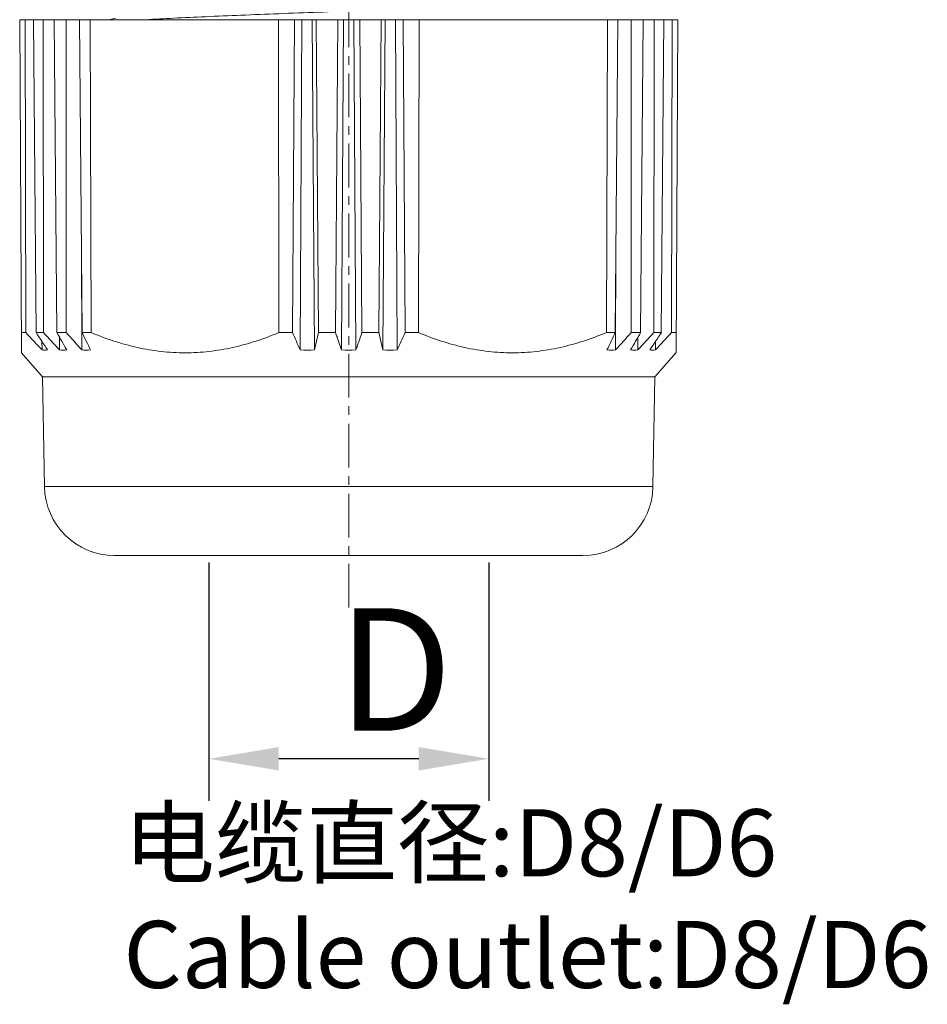
# Model space of a CAD drawing. Units: inches. Extents: x 2214 to 2511, y -59 to 151.
# Drawn here: x 2332 to 2358, y 2 to 30 of the extents above; entities that cross this region are included whole.
import ezdxf

# ---------------------------------------------------------------- set-up
doc = ezdxf.new("R2010")
doc.units = ezdxf.units.IN
doc.header["$MEASUREMENT"] = 0
doc.linetypes.add('CENTER', pattern=[2, 1.25, -0.25, 0.25, -0.25])
doc.layers.get('0').update_dxf_attribs({"lineweight": 30})
doc.layers.add('CEN', color=1, linetype='CENTER', lineweight=15)
doc.layers.add('打标文字', color=3, linetype='Continuous', lineweight=20)
doc.styles.add('Romans字体', font='romans.shx', dxfattribs={"width": 0.75})
doc.dimstyles.new('01', dxfattribs={"dimtxt": 3.5, "dimasz": 2, "dimexe": 1.2, "dimexo": 0.2, "dimgap": 0.8, "dimtad": 1, "dimdec": 1, "dimdsep": 46, "dimtxsty": 'Romans字体', "dimcen": 0, "dimclrd": 1, "dimclre": 6, "dimclrt": 4, "dimazin": 2, "dimtfac": 1, "dimtdec": 1, "dimtofl": 0, "dimtmove": 0, "dimatfit": 3, "dimfxl": 1, "dimtolj": 1, "dimtzin": 0, "dimarcsym": 0})

# ---------------------------------------------------------------- blocks, each defined once
blk = doc.blocks.new('*D183')
at = {"color": 6, "lineweight": -2}
for p, q in [((2337.838, 14.668), (2337.838, 7.861)), ((2345.838, 14.668), (2345.838, 7.861))]:
    blk.add_line(p, q, dxfattribs=at)
at = {"color": 1, "lineweight": -2}
blk.add_line((2343.838, 9.061), (2339.838, 9.061), dxfattribs=at)
at = {"color": 1, "lineweight": 5}
for points in [[(2339.838, 9.395), (2339.838, 8.728), (2337.838, 9.061)], [(2343.838, 8.728), (2343.838, 9.395), (2345.838, 9.061)]]:
    blk.add_solid(points, dxfattribs=at)
at = {"layer": 'Defpoints', "color": 0, "lineweight": 5}
for p in [(2337.838, 14.868), (2345.838, 14.868), (2337.838, 9.061)]:
    blk.add_point(p, dxfattribs=at)
at = {"color": 4, "lineweight": 5, "insert": (2343.16, 11.611), "char_height": 3.5, "attachment_point": 5, "style": 'Romans字体'}
blk.add_mtext('\\A1;D', dxfattribs=at)

msp = doc.modelspace()

# ---------------------------------------------------------------- linework, layer by layer
at = {"color": 7, "linetype": 'Continuous', "lineweight": 15}
for p, q in [((2332.438, 30.168), (2332.487, 20.656)), ((2332.438, 30.168), (2349.529, 30.168)), ((2332.615, 21.232), (2332.594, 30.168)), ((2332.837, 30.168), (2332.907, 21.232)), ((2333.122, 21.232), (2333.112, 30.168)), ((2333.425, 30.168), (2333.5, 21.232)), ((2333.767, 21.232), (2333.766, 30.168)), ((2334.146, 30.168), (2334.223, 21.232)), ((2334.477, 21.232), (2334.447, 30.168)), ((2335.172, 30.215), (2334.994, 30.168)), ((2339.828, 30.168), (2339.845, 21.232)), ((2340.229, 21.232), (2340.286, 30.168)), ((2340.454, 20.736), (2340.498, 30.168)), ((2340.861, 20.736), (2340.796, 30.168)), ((2340.909, 30.168), (2340.978, 21.232)), ((2341.46, 21.232), (2341.524, 30.168)), ((2341.633, 20.736), (2341.688, 30.168)), ((2342.043, 20.736), (2341.988, 30.168)), ((2342.151, 30.168), (2342.215, 21.232)), ((2342.697, 21.232), (2342.767, 30.168)), ((2342.815, 20.736), (2342.88, 30.168)), ((2343.221, 20.736), (2343.177, 30.168)), ((2343.389, 30.168), (2343.446, 21.232)), ((2343.831, 21.232), (2343.847, 30.168)), ((2349.228, 30.168), (2349.198, 21.232)), ((2349.452, 21.232), (2349.53, 30.168)), ((2349.53, 30.168), (2351.238, 30.168)), ((2349.909, 30.168), (2349.909, 21.232)), ((2350.176, 21.232), (2350.25, 30.168)), ((2350.564, 30.168), (2350.553, 21.232)), ((2350.768, 21.232), (2350.838, 30.168)), ((2351.081, 30.168), (2351.061, 21.232)), ((2351.188, 20.656), (2351.238, 30.168)), ((2334.212, 20.736), (2334.202, 23.664)), ((2349.463, 20.736), (2349.473, 23.664)), ((2332.615, 21.232), (2332.484, 21.232)), ((2333.122, 21.232), (2332.907, 21.232)), ((2333.767, 21.232), (2333.5, 21.232)), ((2333.579, 20.736), (2333.578, 21.096)), ((2334.477, 21.232), (2334.223, 21.232)), ((2340.229, 21.232), (2339.845, 21.232)), ((2340.861, 20.736), (2340.978, 21.232)), ((2341.46, 21.232), (2340.978, 21.232)), ((2342.697, 21.232), (2342.215, 21.232)), ((2342.697, 21.232), (2342.815, 20.736)), ((2343.831, 21.232), (2343.446, 21.232)), ((2349.452, 21.232), (2349.198, 21.232)), ((2350.176, 21.232), (2349.909, 21.232)), ((2350.096, 20.736), (2350.098, 21.096)), ((2350.768, 21.232), (2350.553, 21.232)), ((2351.191, 21.232), (2351.061, 21.232)), ((2333.076, 20.736), (2333.075, 20.978)), ((2350.599, 20.736), (2350.6, 20.978)), ((2333.091, 19.964), (2332.483, 20.661)), ((2350.584, 19.964), (2351.192, 20.661)), ((2333.091, 19.964), (2350.584, 19.964)), ((2333.146, 16.833), (2333.091, 19.964)), ((2350.529, 16.833), (2350.584, 19.964)), ((2350.529, 16.833), (2333.146, 16.833)), ((2348.53, 14.868), (2335.146, 14.868))]:
    msp.add_line(p, q, dxfattribs=at)
for centre, radius, start, end in [((2495.126, 171.899), 221.609, 222.83403, 223.00934), ((2507.921, 136.45), 209.535, 213.35843, 213.52113), ((2495.561, 170.368), 220.517, 222.55508, 222.73046), ((2520.509, 128.075), 215.378, 209.74024, 209.89248), ((2496.4, 166.726), 218.215, 221.81611, 221.99128), ((2542.63, 120.287), 230.749, 205.42147, 205.55805), ((2554.886, 118.217), 235.55, 204.31405, 204.44665), ((2135.021, 115.393), 228.708, 335.55136, 335.68793), ((2134.821, 123.255), 237.645, 334.44393, 334.57655), ((2187.275, 166.726), 218.215, 318.00872, 318.18389), ((2157.619, 131.254), 221.772, 330.10972, 330.25757), ((2188.114, 170.368), 220.517, 317.26954, 317.44492), ((2170.595, 139.858), 215.719, 326.4812, 326.63924), ((2188.549, 171.899), 221.609, 316.99066, 317.16597), ((2333.156, 21.957), 1.224, 266.2781, 273.7219), ((2333.682, 22.772), 2.038, 267.1177, 272.8823), ((2334.336, 23.712), 2.979, 267.6153, 272.3847), ((2340.657, 28.748), 8.014, 268.5458, 271.4542), ((2341.838, 28.875), 8.142, 268.5573, 271.4427), ((2343.018, 28.748), 8.014, 268.5458, 271.4542), ((2349.339, 23.712), 2.979, 267.6153, 272.3847), ((2349.994, 22.772), 2.038, 267.1177, 272.8823), ((2350.519, 21.957), 1.224, 266.2781, 273.7219), ((2335.146, 16.868), 2, 181, 270), ((2348.53, 16.868), 2, 270, 359)]:
    msp.add_arc(centre, radius, start, end, dxfattribs=at)
for points, knots in [([(2336.04, 30.168), (2336.305, 30.184), (2336.874, 30.214), (2337.78, 30.256), (2338.781, 30.298), (2339.853, 30.34), (2340.972, 30.382), (2342.112, 30.424), (2343.245, 30.467), (2344.345, 30.509), (2345.229, 30.545), (2345.9, 30.574), (2346.37, 30.595), (2346.813, 30.616), (2347.227, 30.637), (2347.609, 30.658), (2347.957, 30.68), (2348.27, 30.701), (2348.544, 30.722), (2348.748, 30.74), (2348.892, 30.755), (2348.984, 30.766), (2349.065, 30.776), (2349.136, 30.787), (2349.197, 30.797), (2349.246, 30.808), (2349.28, 30.817), (2349.302, 30.825), (2349.315, 30.83), (2349.324, 30.835), (2349.332, 30.84), (2349.336, 30.846), (2349.337, 30.85), (2349.337, 30.852)], [0, 0, 0, 0, 0.059736, 0.128274, 0.204011, 0.285172, 0.369854, 0.456071, 0.541802, 0.625037, 0.703823, 0.740966, 0.776314, 0.809662, 0.840813, 0.869586, 0.895812, 0.919339, 0.94003, 0.957768, 0.965497, 0.972453, 0.978626, 0.984009, 0.988597, 0.992388, 0.995383, 0.996587, 0.997599, 0.998426, 0.99908, 0.999586, 1, 1, 1, 1]), ([(2339.845, 21.232), (2339.631, 21.143), (2339.197, 20.98), (2338.529, 20.797), (2337.849, 20.682), (2337.163, 20.643), (2336.475, 20.682), (2335.795, 20.797), (2335.126, 20.98), (2334.692, 21.143), (2334.477, 21.232)], [0, 0, 0, 0, 0.125955, 0.25109, 0.375585, 0.499738, 0.623927, 0.748528, 0.873829, 1, 1, 1, 1]), ([(2341.46, 21.232), (2341.474, 21.191), (2341.532, 21.025), (2341.589, 20.86), (2341.633, 20.736)], [0, 0, 0, 0, 0.250201, 1, 1, 1, 1]), ([(2342.043, 20.736), (2342.057, 20.777), (2342.115, 20.943), (2342.172, 21.108), (2342.215, 21.232)], [0, 0, 0, 0, 0.249794, 1, 1, 1, 1]), ([(2346.513, 20.656), (2346.284, 20.656), (2345.826, 20.682), (2345.146, 20.797), (2344.478, 20.98), (2344.044, 21.143), (2343.831, 21.232)], [0, 0, 0, 0, 0.248436, 0.497555, 0.747956, 1, 1, 1, 1]), ([(2349.198, 21.232), (2348.984, 21.143), (2348.549, 20.98), (2347.881, 20.797), (2347.2, 20.682), (2346.741, 20.656), (2346.513, 20.656)], [0, 0, 0, 0, 0.25221, 0.502682, 0.751752, 1, 1, 1, 1])]:
    msp.add_open_spline(points, degree=3, knots=knots, dxfattribs=at)
at = {"layer": 'CEN', "lineweight": 5}
msp.add_line((2341.838, 13.38), (2341.838, 58.802), dxfattribs=at)

# ---------------------------------------------------------------- texts
at = {"layer": '打标文字', "color": 3, "lineweight": 5, "insert": (2335.403, 7.618), "char_height": 1.91299, "width": 124.16277, "attachment_point": 1, "style": 'Romans字体'}
msp.add_mtext('{\\fSimSun|b0|i0|c134|p2;电缆直径\\fSimSun|b0|i0|c0|p2;:}D8/D6\\PCable outlet:D8/D6', dxfattribs=at)

# ---------------------------------------------------------------- dimensions: what is measured, and where the dimension line sits
at = {"lineweight": 5}
dim = msp.add_linear_dim(base=(2337.838, 9.061), p1=(2345.838, 14.868), p2=(2337.838, 14.868), text='D', dimstyle='01', dxfattribs=at)
dim.commit()
dim.dimension.update_dxf_attribs({"geometry": '*D183', "text_midpoint": (2343.16, 9.061), "dimtype": 160})

doc.saveas('drawing.dxf')
